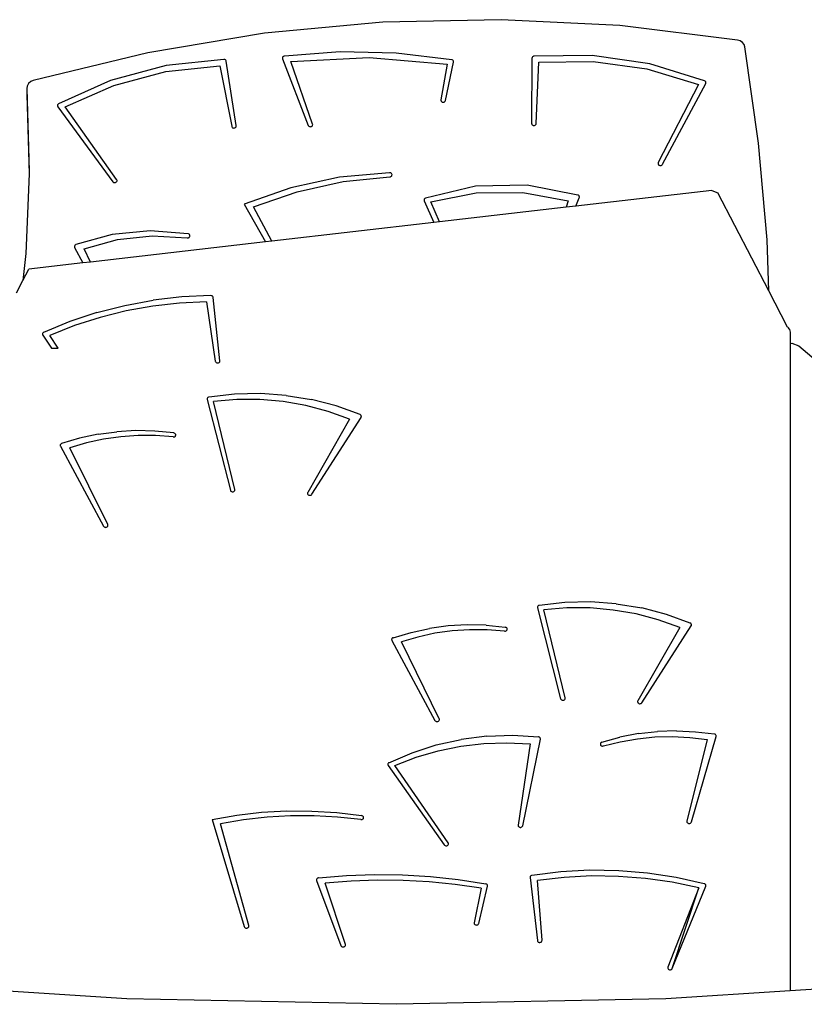
# Model space of a CAD drawing. Units: millimetres. Extents: x -10100 to 349642, y -3372 to 18847.
# Drawn here: x -6095 to -5253, y 8345 to 9402 of the extents above; entities that cross this region are included whole.
import ezdxf

# ---------------------------------------------------------------- set-up
doc = ezdxf.new("R2010")
doc.units = ezdxf.units.MM
doc.layers.add('Toestel 2D', color=7, linetype='Continuous', lineweight=20)
doc.layers.add('VP-EQ', color=7, linetype='Continuous', true_color=0x8a3492)

# ---------------------------------------------------------------- blocks, each defined once
blk = doc.blocks.new('3045-1')
at = {"layer": 'VP-EQ', "color": 7}
for p, q in [((4071.26, -5736.41), (4058.53, -5736.69)), ((4083.97, -5737.04), (4071.26, -5736.41)), ((4058.53, -5736.69), (4045.86, -5737.87)), ((4096.61, -5738.59), (4083.97, -5737.04)), ((4045.86, -5737.87), (4033.34, -5739.96)), ((4096.89, -5738.67), (4096.61, -5738.59)), ((4097.14, -5738.84), (4096.89, -5738.67)), ((4097.32, -5739.06), (4097.14, -5738.84)), ((4097.4, -5739.31), (4097.32, -5739.06)), ((4098.87, -5749.65), (4097.4, -5739.31)), ((4033.34, -5739.96), (4021.03, -5742.94)), ((4041.48, -5740.67), (4035.28, -5741.32)), ((4041.54, -5740.67), (4041.48, -5740.67)), ((4041.6, -5740.69), (4041.54, -5740.67)), ((4041.65, -5740.72), (4041.6, -5740.69)), ((4041.69, -5740.76), (4041.65, -5740.72)), ((4041.72, -5740.81), (4041.69, -5740.76)), ((4047.79, -5740.44), (4047.77, -5740.5)), ((4047.77, -5740.5), (4047.77, -5740.55)), ((4047.77, -5740.55), (4047.78, -5740.61)), ((4047.78, -5740.61), (4050.53, -5747.75)), ((4047.82, -5740.39), (4047.79, -5740.44)), ((4047.87, -5740.36), (4047.82, -5740.39)), ((4047.92, -5740.33), (4047.87, -5740.36)), ((4047.98, -5740.31), (4047.92, -5740.33)), ((4053.97, -5739.87), (4047.98, -5740.31)), ((4048.69, -5740.9), (4057.07, -5740.48)), ((4059.98, -5740), (4053.97, -5739.87)), ((4057.07, -5740.48), (4065.44, -5741.19)), ((4065.94, -5740.71), (4059.98, -5740)), ((4066, -5740.73), (4065.94, -5740.71)), ((4066.06, -5740.76), (4066, -5740.73)), ((4066.1, -5740.8), (4066.06, -5740.76)), ((4074.55, -5740.55), (4074.51, -5747.54)), ((4074.56, -5740.5), (4074.55, -5740.55)), ((4074.58, -5740.45), (4074.56, -5740.5)), ((4074.62, -5740.4), (4074.58, -5740.45)), ((4074.66, -5740.37), (4074.62, -5740.4)), ((4074.72, -5740.34), (4074.66, -5740.37)), ((4074.78, -5740.33), (4074.72, -5740.34)), ((4081.02, -5740.24), (4074.78, -5740.33)), ((4087.18, -5741.13), (4081.02, -5740.24)), ((4035.28, -5741.32), (4029.31, -5742.92)), ((4035.27, -5741.98), (4041.06, -5741.36)), ((4041.06, -5741.36), (4042.33, -5747.85)), ((4041.74, -5740.86), (4041.72, -5740.81)), ((4042.82, -5747.78), (4041.74, -5740.86)), ((4051.01, -5747.61), (4048.69, -5740.9)), ((4065.44, -5741.19), (4064.77, -5745.01)), ((4065.27, -5745.09), (4066.14, -5740.97)), ((4066.13, -5740.85), (4066.1, -5740.8)), ((4066.14, -5740.91), (4066.13, -5740.85)), ((4066.14, -5740.97), (4066.14, -5740.91)), ((4075.01, -5747.55), (4075.3, -5740.96)), ((4075.3, -5740.96), (4081.13, -5740.9)), ((4081.13, -5740.9), (4086.89, -5741.7)), ((4086.89, -5741.7), (4092.42, -5743.35)), ((4093.07, -5742.96), (4087.18, -5741.13)), ((4029.68, -5743.46), (4035.27, -5741.98)), ((4020.39, -5743.54), (4020.35, -5743.8)), ((4020.35, -5743.8), (4020.35, -5744.49)), ((4020.35, -5743.8), (4020.61, -5752.67)), ((4020.53, -5743.27), (4020.39, -5743.54)), ((4020.76, -5743.06), (4020.53, -5743.27)), ((4021.03, -5742.94), (4020.76, -5743.06)), ((4029.31, -5742.92), (4023.75, -5745.44)), ((4024.45, -5745.75), (4029.68, -5743.46)), ((4092.42, -5743.35), (4088.1, -5751.75)), ((4088.55, -5751.93), (4093.19, -5743.26)), ((4093.12, -5742.99), (4093.07, -5742.96)), ((4093.16, -5743.03), (4093.12, -5742.99)), ((4093.19, -5743.07), (4093.16, -5743.03)), ((4093.21, -5743.11), (4093.19, -5743.07)), ((4093.19, -5743.26), (4093.21, -5743.21)), ((4093.21, -5743.16), (4093.21, -5743.11)), ((4093.21, -5743.21), (4093.21, -5743.16)), ((4020.35, -5744.49), (4020.6, -5752.96)), ((4023.64, -5745.56), (4023.63, -5745.6)), ((4023.63, -5745.6), (4023.63, -5745.65)), ((4023.63, -5745.65), (4023.64, -5745.7)), ((4023.67, -5745.51), (4023.64, -5745.56)), ((4023.64, -5745.7), (4023.67, -5745.75)), ((4023.7, -5745.47), (4023.67, -5745.51)), ((4023.67, -5745.75), (4029.56, -5753.8)), ((4023.75, -5745.44), (4023.7, -5745.47)), ((4029.98, -5753.56), (4024.45, -5745.75)), ((4064.77, -5745.01), (4064.77, -5745.07)), ((4064.77, -5745.07), (4064.79, -5745.12)), ((4064.79, -5745.12), (4064.82, -5745.17)), ((4064.82, -5745.17), (4064.86, -5745.22)), ((4064.86, -5745.22), (4064.92, -5745.25)), ((4064.92, -5745.25), (4064.98, -5745.26)), ((4064.98, -5745.26), (4065.04, -5745.27)), ((4065.04, -5745.27), (4065.11, -5745.25)), ((4065.11, -5745.25), (4065.16, -5745.23)), ((4065.16, -5745.23), (4065.21, -5745.19)), ((4065.21, -5745.19), (4065.25, -5745.14)), ((4065.25, -5745.14), (4065.27, -5745.09)), ((4042.33, -5747.85), (4042.34, -5747.91)), ((4042.34, -5747.91), (4042.38, -5747.96)), ((4042.38, -5747.96), (4042.43, -5748)), ((4042.43, -5748), (4042.48, -5748.02)), ((4042.48, -5748.02), (4042.55, -5748.04)), ((4042.55, -5748.04), (4042.61, -5748.03)), ((4042.61, -5748.03), (4042.67, -5748.02)), ((4042.67, -5748.02), (4042.73, -5747.99)), ((4042.73, -5747.99), (4042.77, -5747.95)), ((4042.77, -5747.95), (4042.8, -5747.9)), ((4042.8, -5747.9), (4042.82, -5747.84)), ((4042.82, -5747.84), (4042.82, -5747.78)), ((4050.53, -5747.75), (4050.56, -5747.8)), ((4050.56, -5747.8), (4050.6, -5747.84)), ((4050.6, -5747.84), (4050.66, -5747.87)), ((4050.66, -5747.87), (4050.72, -5747.89)), ((4050.72, -5747.89), (4050.78, -5747.9)), ((4050.78, -5747.9), (4050.85, -5747.89)), ((4050.85, -5747.89), (4050.9, -5747.86)), ((4050.9, -5747.86), (4050.95, -5747.82)), ((4050.95, -5747.82), (4050.99, -5747.78)), ((4050.99, -5747.78), (4051.01, -5747.72)), ((4051.02, -5747.67), (4051.01, -5747.61)), ((4051.01, -5747.72), (4051.02, -5747.67)), ((4074.51, -5747.54), (4074.52, -5747.6)), ((4074.52, -5747.6), (4074.54, -5747.65)), ((4074.54, -5747.65), (4074.58, -5747.7)), ((4074.58, -5747.7), (4074.63, -5747.73)), ((4074.63, -5747.73), (4074.69, -5747.75)), ((4074.69, -5747.75), (4074.76, -5747.76)), ((4074.76, -5747.76), (4074.82, -5747.76)), ((4074.82, -5747.76), (4074.88, -5747.74)), ((4074.88, -5747.74), (4074.93, -5747.7)), ((4074.93, -5747.7), (4074.97, -5747.66)), ((4074.97, -5747.66), (4075, -5747.61)), ((4075, -5747.61), (4075.01, -5747.55)), ((4099.78, -5760.03), (4098.87, -5749.65)), ((4088.1, -5751.75), (4088.08, -5751.8)), ((4088.08, -5751.8), (4088.08, -5751.86)), ((4088.08, -5751.86), (4088.09, -5751.91)), ((4088.09, -5751.91), (4088.12, -5751.97)), ((4088.12, -5751.97), (4088.16, -5752.01)), ((4088.16, -5752.01), (4088.22, -5752.04)), ((4088.22, -5752.04), (4088.28, -5752.06)), ((4088.28, -5752.06), (4088.35, -5752.06)), ((4088.35, -5752.06), (4088.41, -5752.05)), ((4088.41, -5752.05), (4088.47, -5752.02)), ((4088.47, -5752.02), (4088.51, -5751.98)), ((4088.51, -5751.98), (4088.55, -5751.93)), ((4020.6, -5752.96), (4020.25, -5761.51)), ((4020.61, -5752.67), (4020.6, -5752.96)), ((4053.91, -5753.32), (4048.68, -5754.45)), ((4059.27, -5752.83), (4053.91, -5753.32)), ((4054.28, -5753.79), (4059.29, -5753.27)), ((4059.33, -5752.84), (4059.27, -5752.83)), ((4059.29, -5753.27), (4059.36, -5753.26)), ((4059.39, -5752.86), (4059.33, -5752.84)), ((4059.36, -5753.26), (4059.41, -5753.24)), ((4059.45, -5752.89), (4059.39, -5752.86)), ((4059.41, -5753.24), (4059.46, -5753.2)), ((4059.49, -5752.93), (4059.45, -5752.89)), ((4059.46, -5753.2), (4059.5, -5753.15)), ((4059.52, -5752.98), (4059.49, -5752.93)), ((4059.5, -5753.15), (4059.52, -5753.1)), ((4059.53, -5753.04), (4059.52, -5752.98)), ((4059.52, -5753.1), (4059.53, -5753.04)), ((4029.56, -5753.8), (4029.6, -5753.84)), ((4029.6, -5753.84), (4029.66, -5753.87)), ((4029.66, -5753.87), (4029.72, -5753.89)), ((4029.72, -5753.89), (4029.78, -5753.9)), ((4029.78, -5753.9), (4029.85, -5753.89)), ((4029.85, -5753.89), (4029.91, -5753.86)), ((4029.91, -5753.86), (4029.96, -5753.82)), ((4029.96, -5753.82), (4029.99, -5753.78)), ((4030.01, -5753.61), (4029.98, -5753.56)), ((4029.99, -5753.78), (4030.02, -5753.72)), ((4030.02, -5753.67), (4030.01, -5753.61)), ((4030.02, -5753.72), (4030.02, -5753.67)), ((4048.68, -5754.45), (4043.67, -5756.2)), ((4049.37, -5754.88), (4054.28, -5753.79)), ((4068.5, -5754.29), (4063.13, -5755.56)), ((4074.05, -5754.18), (4068.5, -5754.29)), ((4079.48, -5755.23), (4074.05, -5754.18)), ((4044.67, -5756.51), (4049.37, -5754.88)), ((4063.13, -5755.56), (4063.07, -5755.59)), ((4063.7, -5755.97), (4068.57, -5754.98)), ((4068.57, -5754.98), (4073.56, -5754.94)), ((4073.56, -5754.94), (4078.45, -5755.86)), ((4093.86, -5754.73), (4079.26, -5756.42)), ((4079.26, -5756.42), (4079.63, -5755.52)), ((4079.53, -5755.25), (4079.48, -5755.23)), ((4079.58, -5755.28), (4079.53, -5755.25)), ((4079.61, -5755.32), (4079.58, -5755.28)), ((4079.63, -5755.37), (4079.61, -5755.32)), ((4079.65, -5755.42), (4079.63, -5755.37)), ((4079.63, -5755.52), (4079.65, -5755.47)), ((4079.65, -5755.47), (4079.65, -5755.42)), ((4093.86, -5754.73), (4094.48, -5755)), ((4099.95, -5765.51), (4094.48, -5755)), ((4043.67, -5756.2), (4045.95, -5760.26)), ((4046.64, -5760.18), (4044.67, -5756.51)), ((4062.99, -5755.68), (4062.97, -5755.74)), ((4062.97, -5755.74), (4062.97, -5755.79)), ((4062.97, -5755.79), (4062.99, -5755.85)), ((4063.02, -5755.63), (4062.99, -5755.68)), ((4062.99, -5755.85), (4064.01, -5758.18)), ((4063.07, -5755.59), (4063.02, -5755.63)), ((4064.61, -5758.11), (4063.7, -5755.97)), ((4078.22, -5756.54), (4064.61, -5758.11)), ((4078.45, -5755.86), (4078.22, -5756.54)), ((4079.26, -5756.42), (4078.22, -5756.54)), ((4064.01, -5758.18), (4046.64, -5760.18)), ((4064.61, -5758.11), (4064.01, -5758.18)), ((4029.5, -5759.45), (4025.6, -5760.55)), ((4033.57, -5759.06), (4029.5, -5759.45)), ((4030.08, -5760), (4033.81, -5759.6)), ((4037.64, -5759.39), (4033.57, -5759.06)), ((4033.81, -5759.6), (4037.56, -5759.83)), ((4037.7, -5759.41), (4037.64, -5759.39)), ((4037.68, -5759.82), (4037.73, -5759.8)), ((4037.75, -5759.44), (4037.7, -5759.41)), ((4037.73, -5759.8), (4037.78, -5759.77)), ((4037.8, -5759.47), (4037.75, -5759.44)), ((4037.78, -5759.77), (4037.81, -5759.73)), ((4037.83, -5759.52), (4037.8, -5759.47)), ((4037.81, -5759.73), (4037.84, -5759.68)), ((4037.85, -5759.57), (4037.83, -5759.52)), ((4037.84, -5759.68), (4037.85, -5759.62)), ((4037.85, -5759.62), (4037.85, -5759.57)), ((4025.46, -5760.7), (4025.45, -5760.75)), ((4025.45, -5760.75), (4025.46, -5760.8)), ((4025.48, -5760.65), (4025.46, -5760.7)), ((4025.46, -5760.8), (4025.47, -5760.85)), ((4025.47, -5760.85), (4026.35, -5762.52)), ((4025.51, -5760.61), (4025.48, -5760.65)), ((4025.55, -5760.57), (4025.51, -5760.61)), ((4025.6, -5760.55), (4025.55, -5760.57)), ((4026.5, -5761.01), (4030.08, -5760)), ((4045.95, -5760.26), (4027.17, -5762.43)), ((4037.56, -5759.83), (4037.62, -5759.83)), ((4037.62, -5759.83), (4037.68, -5759.82)), ((4046.64, -5760.18), (4045.95, -5760.26)), ((4099.95, -5765.51), (4099.78, -5760.03)), ((4020.25, -5761.51), (4019.92, -5764.39)), ((4027.17, -5762.43), (4026.5, -5761.01)), ((4026.35, -5762.52), (4020.55, -5763.19)), ((4027.17, -5762.43), (4026.35, -5762.52)), ((4019.92, -5764.39), (4020.55, -5763.19)), ((4019.22, -5765.73), (4019.92, -5764.39)), ((4040.1, -5766.03), (4036.99, -5766.17)), ((4040.16, -5766.04), (4040.1, -5766.03)), ((4040.22, -5766.06), (4040.16, -5766.04)), ((4040.27, -5766.09), (4040.22, -5766.06)), ((4040.31, -5766.13), (4040.27, -5766.09)), ((4040.33, -5766.18), (4040.31, -5766.13)), ((4101.98, -5769.4), (4099.95, -5765.51)), ((4027.86, -5767.85), (4030.85, -5767.08)), ((4030.85, -5767.08), (4033.9, -5766.52)), ((4033.85, -5767.16), (4031, -5767.67)), ((4036.74, -5766.83), (4033.85, -5767.16)), ((4036.99, -5766.17), (4033.9, -5766.52)), ((4039.64, -5766.69), (4036.74, -5766.83)), ((4039.64, -5766.69), (4040.57, -5773.06)), ((4040.35, -5766.23), (4040.33, -5766.18)), ((4041.07, -5773.01), (4040.35, -5766.23)), ((4027.86, -5767.85), (4024.95, -5768.81)), ((4031, -5767.67), (4028.2, -5768.37)), ((4024.95, -5768.81), (4022.14, -5769.97)), ((4025.47, -5769.25), (4022.82, -5770.3)), ((4028.2, -5768.37), (4025.47, -5769.25)), ((4022.03, -5770.08), (4022.01, -5770.13)), ((4022.01, -5770.13), (4022.01, -5770.18)), ((4022.01, -5770.18), (4022.02, -5770.22)), ((4022.02, -5770.22), (4022.05, -5770.27)), ((4022.06, -5770.04), (4022.03, -5770.08)), ((4022.05, -5770.27), (4022.99, -5771.67)), ((4022.09, -5770), (4022.06, -5770.04)), ((4022.14, -5769.97), (4022.09, -5770)), ((4023.72, -5771.67), (4022.82, -5770.3)), ((4101.98, -5769.4), (4102.17, -5769.66)), ((4102.17, -5769.66), (4102.24, -5769.96)), ((4102.24, -5769.96), (4102.24, -5771.18)), ((4102.24, -5771.18), (4102.44, -5771.12)), ((4102.24, -5771.18), (4102.24, -5840.64)), ((4102.44, -5771.12), (4103.18, -5771.4)), ((4103.18, -5771.4), (4107.69, -5775.26)), ((4022.99, -5771.67), (4023.72, -5771.67)), ((4040.57, -5773.06), (4040.59, -5773.11)), ((4040.59, -5773.11), (4040.62, -5773.16)), ((4040.62, -5773.16), (4040.67, -5773.2)), ((4040.67, -5773.2), (4040.72, -5773.23)), ((4040.72, -5773.23), (4040.79, -5773.25)), ((4040.79, -5773.25), (4040.85, -5773.25)), ((4040.85, -5773.25), (4040.91, -5773.23)), ((4040.91, -5773.23), (4040.97, -5773.21)), ((4040.97, -5773.21), (4041.02, -5773.17)), ((4041.02, -5773.17), (4041.05, -5773.12)), ((4041.05, -5773.12), (4041.07, -5773.07)), ((4041.07, -5773.07), (4041.07, -5773.01)), ((4042.64, -5776.59), (4039.89, -5776.91)), ((4045.41, -5776.54), (4042.64, -5776.59)), ((4048.17, -5776.73), (4045.41, -5776.54)), ((4039.71, -5777.05), (4039.7, -5777.11)), ((4039.7, -5777.11), (4039.7, -5777.16)), ((4039.7, -5777.16), (4042.19, -5786.92)), ((4039.74, -5777), (4039.71, -5777.05)), ((4039.78, -5776.96), (4039.74, -5777)), ((4039.83, -5776.93), (4039.78, -5776.96)), ((4039.89, -5776.91), (4039.83, -5776.93)), ((4042.87, -5777.18), (4040.39, -5777.38)), ((4042.68, -5786.82), (4040.39, -5777.38)), ((4045.36, -5777.18), (4042.87, -5777.18)), ((4047.84, -5777.4), (4045.36, -5777.18)), ((4050.29, -5777.82), (4047.84, -5777.4)), ((4048.17, -5776.73), (4050.9, -5777.18)), ((4053.55, -5777.87), (4050.9, -5777.18)), ((4052.67, -5778.45), (4050.29, -5777.82)), ((4054.98, -5779.27), (4052.67, -5778.45)), ((4056.1, -5778.8), (4053.55, -5777.87)), ((4056.15, -5778.83), (4056.1, -5778.8)), ((4054.98, -5779.27), (4050.48, -5787.15)), ((4050.92, -5787.35), (4056.21, -5779.1)), ((4056.19, -5778.87), (4056.15, -5778.83)), ((4056.22, -5778.91), (4056.19, -5778.87)), ((4056.21, -5779.1), (4056.23, -5779.05)), ((4056.23, -5778.96), (4056.22, -5778.91)), ((4056.24, -5779), (4056.23, -5778.96)), ((4056.23, -5779.05), (4056.24, -5779)), ((4027.99, -5780.9), (4026.01, -5781.32)), ((4027.99, -5780.9), (4030.01, -5780.63)), ((4032.05, -5780.52), (4030.01, -5780.63)), ((4034.09, -5780.57), (4032.05, -5780.52)), ((4036.12, -5780.77), (4034.09, -5780.57)), ((4036.17, -5780.79), (4036.12, -5780.77)), ((4036.23, -5780.81), (4036.17, -5780.79)), ((4036.27, -5780.85), (4036.23, -5780.81)), ((4036.3, -5780.89), (4036.27, -5780.85)), ((4036.32, -5780.94), (4036.3, -5780.89)), ((4023.98, -5781.96), (4023.95, -5782)), ((4024.03, -5781.92), (4023.98, -5781.96)), ((4024.08, -5781.9), (4024.03, -5781.92)), ((4026.01, -5781.32), (4024.08, -5781.9)), ((4026.74, -5781.82), (4024.97, -5782.35)), ((4028.56, -5781.43), (4026.74, -5781.82)), ((4030.42, -5781.17), (4028.56, -5781.43)), ((4032.29, -5781.04), (4030.42, -5781.17)), ((4034.16, -5781.05), (4032.29, -5781.04)), ((4036.03, -5781.2), (4034.16, -5781.05)), ((4036.03, -5781.2), (4036.09, -5781.2)), ((4036.09, -5781.2), (4036.15, -5781.19)), ((4036.15, -5781.19), (4036.21, -5781.17)), ((4036.21, -5781.17), (4036.25, -5781.14)), ((4036.25, -5781.14), (4036.29, -5781.1)), ((4036.29, -5781.1), (4036.31, -5781.05)), ((4036.31, -5781.05), (4036.32, -5781)), ((4036.32, -5781), (4036.32, -5780.94)), ((4023.93, -5782.04), (4023.92, -5782.09)), ((4023.92, -5782.09), (4023.93, -5782.14)), ((4023.95, -5782), (4023.93, -5782.04)), ((4023.93, -5782.14), (4023.95, -5782.19)), ((4023.95, -5782.19), (4028.57, -5790.77)), ((4029.02, -5790.6), (4024.97, -5782.35)), ((4042.19, -5786.92), (4042.21, -5786.97)), ((4042.21, -5786.97), (4042.25, -5787.01)), ((4042.25, -5787.01), (4042.3, -5787.05)), ((4042.3, -5787.05), (4042.36, -5787.07)), ((4042.36, -5787.07), (4042.42, -5787.08)), ((4042.42, -5787.08), (4042.49, -5787.08)), ((4042.49, -5787.08), (4042.55, -5787.06)), ((4042.55, -5787.06), (4042.6, -5787.03)), ((4042.6, -5787.03), (4042.64, -5786.99)), ((4042.64, -5786.99), (4042.67, -5786.94)), ((4042.67, -5786.94), (4042.68, -5786.88)), ((4042.68, -5786.88), (4042.68, -5786.82)), ((4050.48, -5787.15), (4050.46, -5787.2)), ((4050.46, -5787.2), (4050.46, -5787.26)), ((4050.46, -5787.26), (4050.47, -5787.31)), ((4050.47, -5787.31), (4050.5, -5787.36)), ((4050.5, -5787.36), (4050.54, -5787.4)), ((4050.54, -5787.4), (4050.59, -5787.44)), ((4050.59, -5787.44), (4050.65, -5787.46)), ((4050.65, -5787.46), (4050.71, -5787.46)), ((4050.71, -5787.46), (4050.78, -5787.45)), ((4050.78, -5787.45), (4050.84, -5787.43)), ((4050.84, -5787.43), (4050.89, -5787.39)), ((4050.89, -5787.39), (4050.92, -5787.35)), ((4028.57, -5790.77), (4028.6, -5790.82)), ((4028.6, -5790.82), (4028.65, -5790.86)), ((4028.65, -5790.86), (4028.71, -5790.88)), ((4028.71, -5790.88), (4028.77, -5790.9)), ((4028.77, -5790.9), (4028.83, -5790.89)), ((4028.83, -5790.89), (4028.9, -5790.88)), ((4028.9, -5790.88), (4028.95, -5790.85)), ((4028.95, -5790.85), (4029, -5790.81)), ((4029, -5790.81), (4029.03, -5790.76)), ((4029.04, -5790.65), (4029.02, -5790.6)), ((4029.03, -5790.76), (4029.04, -5790.7)), ((4029.04, -5790.7), (4029.04, -5790.65)), ((4075.14, -5799.42), (4075.13, -5799.48)), ((4075.13, -5799.48), (4075.13, -5799.54)), ((4075.13, -5799.54), (4077.62, -5809.29)), ((4075.17, -5799.37), (4075.14, -5799.42)), ((4075.21, -5799.33), (4075.17, -5799.37)), ((4075.26, -5799.3), (4075.21, -5799.33)), ((4075.32, -5799.28), (4075.26, -5799.3)), ((4078.07, -5798.97), (4075.32, -5799.28)), ((4078.3, -5799.55), (4075.81, -5799.75)), ((4078.11, -5809.2), (4075.81, -5799.75)), ((4080.84, -5798.91), (4078.07, -5798.97)), ((4080.79, -5799.55), (4078.3, -5799.55)), ((4083.27, -5799.77), (4080.79, -5799.55)), ((4083.6, -5799.1), (4080.84, -5798.91)), ((4085.72, -5800.19), (4083.27, -5799.77)), ((4083.6, -5799.1), (4086.33, -5799.55)), ((4088.98, -5800.24), (4086.33, -5799.55)), ((4088.1, -5800.82), (4085.72, -5800.19)), ((4090.41, -5801.64), (4088.1, -5800.82)), ((4091.53, -5801.17), (4088.98, -5800.24)), ((4061.57, -5802.17), (4063.56, -5801.75)), ((4065.57, -5801.48), (4063.56, -5801.75)), ((4065.98, -5802.01), (4064.13, -5802.27)), ((4067.61, -5801.37), (4065.57, -5801.48)), ((4067.85, -5801.89), (4065.98, -5802.01)), ((4069.65, -5801.41), (4067.61, -5801.37)), ((4069.73, -5801.9), (4067.85, -5801.89)), ((4069.65, -5801.41), (4071.68, -5801.62)), ((4071.6, -5802.04), (4069.73, -5801.9)), ((4071.6, -5802.04), (4071.66, -5802.05)), ((4071.66, -5802.05), (4071.72, -5802.04)), ((4071.74, -5801.63), (4071.68, -5801.62)), ((4071.72, -5802.04), (4071.77, -5802.01)), ((4071.79, -5801.66), (4071.74, -5801.63)), ((4071.77, -5802.01), (4071.82, -5801.98)), ((4071.84, -5801.7), (4071.79, -5801.66)), ((4071.82, -5801.98), (4071.86, -5801.94)), ((4071.87, -5801.74), (4071.84, -5801.7)), ((4071.86, -5801.94), (4071.88, -5801.89)), ((4071.89, -5801.79), (4071.87, -5801.74)), ((4071.88, -5801.89), (4071.89, -5801.84)), ((4071.89, -5801.84), (4071.89, -5801.79)), ((4090.41, -5801.64), (4085.91, -5809.52)), ((4086.35, -5809.72), (4091.63, -5801.47)), ((4091.58, -5801.2), (4091.53, -5801.17)), ((4091.62, -5801.24), (4091.58, -5801.2)), ((4091.65, -5801.28), (4091.62, -5801.24)), ((4091.63, -5801.47), (4091.66, -5801.42)), ((4091.66, -5801.33), (4091.65, -5801.28)), ((4091.67, -5801.38), (4091.66, -5801.33)), ((4091.66, -5801.42), (4091.67, -5801.38)), ((4059.5, -5802.89), (4059.49, -5802.94)), ((4059.49, -5802.94), (4059.5, -5802.99)), ((4059.52, -5802.84), (4059.5, -5802.89)), ((4059.5, -5802.99), (4059.51, -5803.03)), ((4059.51, -5803.03), (4064.13, -5811.62)), ((4059.55, -5802.8), (4059.52, -5802.84)), ((4059.59, -5802.77), (4059.55, -5802.8)), ((4059.64, -5802.74), (4059.59, -5802.77)), ((4059.64, -5802.74), (4061.57, -5802.17)), ((4062.31, -5802.67), (4060.54, -5803.19)), ((4064.13, -5802.27), (4062.31, -5802.67)), ((4064.59, -5811.44), (4060.54, -5803.19)), ((4077.62, -5809.29), (4077.64, -5809.34)), ((4077.64, -5809.34), (4077.68, -5809.39)), ((4077.68, -5809.39), (4077.73, -5809.42)), ((4077.73, -5809.42), (4077.79, -5809.45)), ((4077.79, -5809.45), (4077.85, -5809.46)), ((4077.85, -5809.46), (4077.92, -5809.45)), ((4077.92, -5809.45), (4077.98, -5809.43)), ((4077.98, -5809.43), (4078.03, -5809.4)), ((4078.03, -5809.4), (4078.07, -5809.36)), ((4078.07, -5809.36), (4078.1, -5809.31)), ((4078.1, -5809.31), (4078.11, -5809.25)), ((4078.11, -5809.25), (4078.11, -5809.2)), ((4085.91, -5809.52), (4085.89, -5809.57)), ((4085.89, -5809.57), (4085.89, -5809.63)), ((4085.89, -5809.63), (4085.9, -5809.68)), ((4085.9, -5809.68), (4085.92, -5809.73)), ((4085.92, -5809.73), (4085.97, -5809.78)), ((4085.97, -5809.78), (4086.02, -5809.81)), ((4086.02, -5809.81), (4086.08, -5809.83)), ((4086.08, -5809.83), (4086.14, -5809.83)), ((4086.14, -5809.83), (4086.21, -5809.82)), ((4086.21, -5809.82), (4086.27, -5809.8)), ((4086.27, -5809.8), (4086.32, -5809.77)), ((4086.32, -5809.77), (4086.35, -5809.72)), ((4064.61, -5811.49), (4064.59, -5811.44)), ((4064.59, -5811.6), (4064.61, -5811.55)), ((4064.61, -5811.55), (4064.61, -5811.49)), ((4064.13, -5811.62), (4064.17, -5811.66)), ((4064.17, -5811.66), (4064.22, -5811.7)), ((4064.22, -5811.7), (4064.27, -5811.73)), ((4064.27, -5811.73), (4064.34, -5811.74)), ((4064.34, -5811.74), (4064.4, -5811.74)), ((4064.4, -5811.74), (4064.46, -5811.72)), ((4064.46, -5811.72), (4064.52, -5811.69)), ((4064.52, -5811.69), (4064.56, -5811.65)), ((4064.56, -5811.65), (4064.59, -5811.6)), ((4064.28, -5814.25), (4066.96, -5813.66)), ((4069.71, -5813.31), (4066.96, -5813.66)), ((4069.71, -5813.31), (4072.48, -5813.22)), ((4072.48, -5813.22), (4075.24, -5813.38)), ((4073.56, -5822.92), (4075.45, -5813.63)), ((4075.3, -5813.39), (4075.24, -5813.38)), ((4075.35, -5813.42), (4075.3, -5813.39)), ((4075.39, -5813.45), (4075.35, -5813.42)), ((4075.42, -5813.49), (4075.39, -5813.45)), ((4075.44, -5813.54), (4075.42, -5813.49)), ((4075.45, -5813.58), (4075.44, -5813.54)), ((4075.45, -5813.63), (4075.45, -5813.58)), ((4082.05, -5813.96), (4083.99, -5813.42)), ((4085.99, -5813.04), (4083.99, -5813.42)), ((4084.03, -5813.91), (4085.87, -5813.59)), ((4085.87, -5813.59), (4087.73, -5813.4)), ((4085.99, -5813.04), (4088.01, -5812.81)), ((4087.73, -5813.4), (4089.6, -5813.35)), ((4090.05, -5812.74), (4088.01, -5812.81)), ((4089.6, -5813.35), (4091.48, -5813.44)), ((4090.05, -5812.74), (4092.09, -5812.83)), ((4093.34, -5813.66), (4091.17, -5822.43)), ((4091.48, -5813.44), (4093.34, -5813.66)), ((4091.66, -5822.52), (4094.3, -5813.34)), ((4092.09, -5812.83), (4094.12, -5813.07)), ((4094.17, -5813.09), (4094.12, -5813.07)), ((4094.22, -5813.11), (4094.17, -5813.09)), ((4094.26, -5813.15), (4094.22, -5813.11)), ((4094.29, -5813.19), (4094.26, -5813.15)), ((4094.31, -5813.24), (4094.29, -5813.19)), ((4094.3, -5813.34), (4094.31, -5813.29)), ((4094.31, -5813.29), (4094.31, -5813.24)), ((4061.68, -5815.09), (4064.28, -5814.25)), ((4064.47, -5814.88), (4066.9, -5814.38)), ((4066.9, -5814.38), (4069.37, -5814.09)), ((4069.37, -5814.09), (4071.86, -5814.01)), ((4071.86, -5814.01), (4074.35, -5814.14)), ((4074.35, -5814.14), (4073.06, -5822.86)), ((4081.91, -5814.06), (4081.89, -5814.11)), ((4081.89, -5814.11), (4081.89, -5814.16)), ((4081.89, -5814.16), (4081.89, -5814.21)), ((4081.89, -5814.21), (4081.91, -5814.26)), ((4081.95, -5814.02), (4081.91, -5814.06)), ((4081.91, -5814.26), (4081.95, -5814.3)), ((4081.99, -5813.98), (4081.95, -5814.02)), ((4081.95, -5814.3), (4081.99, -5814.34)), ((4082.05, -5813.96), (4081.99, -5813.98)), ((4081.99, -5814.34), (4082.05, -5814.36)), ((4082.05, -5814.36), (4082.11, -5814.37)), ((4082.11, -5814.37), (4082.17, -5814.37)), ((4082.17, -5814.37), (4082.22, -5814.36)), ((4082.22, -5814.36), (4084.03, -5813.91)), ((4059.2, -5816.16), (4061.68, -5815.09)), ((4059.84, -5816.47), (4062.11, -5815.58)), ((4062.11, -5815.58), (4064.47, -5814.88)), ((4059.09, -5816.29), (4059.08, -5816.35)), ((4059.08, -5816.35), (4059.09, -5816.4)), ((4059.11, -5816.24), (4059.09, -5816.29)), ((4059.09, -5816.4), (4059.12, -5816.46)), ((4059.15, -5816.19), (4059.11, -5816.24)), ((4059.12, -5816.46), (4065.13, -5824.98)), ((4059.2, -5816.16), (4059.15, -5816.19)), ((4065.56, -5824.75), (4059.84, -5816.47)), ((4040.23, -5822.25), (4042.87, -5821.79)), ((4042.87, -5821.79), (4045.54, -5821.48)), ((4046.12, -5822.01), (4043.61, -5822.3)), ((4045.54, -5821.48), (4048.23, -5821.33)), ((4048.64, -5821.86), (4046.12, -5822.01)), ((4048.23, -5821.33), (4050.92, -5821.35)), ((4051.16, -5821.86), (4048.64, -5821.86)), ((4050.92, -5821.35), (4053.61, -5821.52)), ((4053.69, -5821.99), (4051.16, -5821.86)), ((4053.61, -5821.52), (4056.27, -5821.84)), ((4056.19, -5822.27), (4053.69, -5821.99)), ((4056.33, -5821.86), (4056.27, -5821.84)), ((4056.39, -5821.89), (4056.33, -5821.86)), ((4056.43, -5821.93), (4056.39, -5821.89)), ((4056.42, -5822.19), (4056.46, -5822.14)), ((4056.46, -5821.98), (4056.43, -5821.93)), ((4056.48, -5822.03), (4056.46, -5821.98)), ((4056.46, -5822.14), (4056.48, -5822.09)), ((4056.48, -5822.09), (4056.48, -5822.03)), ((4040.23, -5822.25), (4043.67, -5833.75)), ((4043.61, -5822.3), (4041.13, -5822.73)), ((4044.16, -5833.65), (4041.13, -5822.73)), ((4056.19, -5822.27), (4056.26, -5822.27)), ((4056.26, -5822.27), (4056.32, -5822.26)), ((4056.32, -5822.26), (4056.38, -5822.23)), ((4056.38, -5822.23), (4056.42, -5822.19)), ((4073.06, -5822.86), (4073.06, -5822.91)), ((4073.06, -5822.91), (4073.08, -5822.97)), ((4073.08, -5822.97), (4073.11, -5823.02)), ((4073.11, -5823.02), (4073.16, -5823.06)), ((4073.16, -5823.06), (4073.21, -5823.08)), ((4073.21, -5823.08), (4073.27, -5823.1)), ((4073.27, -5823.1), (4073.34, -5823.1)), ((4073.34, -5823.1), (4073.4, -5823.09)), ((4073.4, -5823.09), (4073.46, -5823.06)), ((4073.46, -5823.06), (4073.5, -5823.02)), ((4073.5, -5823.02), (4073.54, -5822.98)), ((4073.54, -5822.98), (4073.56, -5822.92)), ((4091.17, -5822.43), (4091.17, -5822.48)), ((4091.17, -5822.48), (4091.18, -5822.54)), ((4091.18, -5822.54), (4091.21, -5822.59)), ((4091.21, -5822.59), (4091.25, -5822.63)), ((4091.25, -5822.63), (4091.3, -5822.66)), ((4091.3, -5822.66), (4091.36, -5822.68)), ((4091.36, -5822.68), (4091.43, -5822.69)), ((4091.43, -5822.69), (4091.49, -5822.68)), ((4091.49, -5822.68), (4091.55, -5822.66)), ((4091.55, -5822.66), (4091.6, -5822.62)), ((4091.6, -5822.62), (4091.64, -5822.58)), ((4091.64, -5822.58), (4091.66, -5822.52)), ((4065.13, -5824.98), (4065.18, -5825.02)), ((4065.18, -5825.02), (4065.23, -5825.05)), ((4065.23, -5825.05), (4065.29, -5825.07)), ((4065.29, -5825.07), (4065.35, -5825.08)), ((4065.35, -5825.08), (4065.42, -5825.07)), ((4065.42, -5825.07), (4065.48, -5825.05)), ((4065.48, -5825.05), (4065.53, -5825.01)), ((4065.53, -5825.01), (4065.57, -5824.97)), ((4065.59, -5824.8), (4065.56, -5824.75)), ((4065.57, -5824.97), (4065.59, -5824.91)), ((4065.6, -5824.86), (4065.59, -5824.8)), ((4065.59, -5824.91), (4065.6, -5824.86)), ((4051.65, -5828.51), (4054.64, -5828.27)), ((4054.64, -5828.27), (4057.65, -5828.17)), ((4057.65, -5828.17), (4060.65, -5828.2)), ((4060.65, -5828.2), (4063.65, -5828.39)), ((4063.65, -5828.39), (4066.63, -5828.7)), ((4074.36, -5828.38), (4074.35, -5828.43)), ((4074.35, -5828.43), (4074.35, -5828.48)), ((4074.35, -5828.48), (4075.13, -5835.26)), ((4074.39, -5828.34), (4074.36, -5828.38)), ((4074.44, -5828.3), (4074.39, -5828.34)), ((4074.49, -5828.27), (4074.44, -5828.3)), ((4074.54, -5828.25), (4074.49, -5828.27)), ((4077.63, -5827.87), (4074.54, -5828.25)), ((4078.02, -5828.47), (4075.14, -5828.81)), ((4080.74, -5827.71), (4077.63, -5827.87)), ((4080.93, -5828.32), (4078.02, -5828.47)), ((4083.86, -5827.75), (4080.74, -5827.71)), ((4083.84, -5828.36), (4080.93, -5828.32)), ((4086.74, -5828.58), (4083.84, -5828.36)), ((4086.96, -5828.01), (4083.86, -5827.75)), ((4090.03, -5828.47), (4086.96, -5828.01)), ((4093.04, -5829.15), (4090.03, -5828.47)), ((4051.45, -5828.63), (4051.43, -5828.68)), ((4051.43, -5828.68), (4051.43, -5828.73)), ((4051.43, -5828.73), (4051.44, -5828.79)), ((4051.44, -5828.79), (4054.05, -5835.78)), ((4051.49, -5828.58), (4051.45, -5828.63)), ((4051.53, -5828.55), (4051.49, -5828.58)), ((4051.59, -5828.52), (4051.53, -5828.55)), ((4051.65, -5828.51), (4051.59, -5828.52)), ((4055.13, -5828.87), (4052.34, -5829.09)), ((4054.53, -5835.66), (4052.34, -5829.09)), ((4057.93, -5828.78), (4055.13, -5828.87)), ((4060.73, -5828.81), (4057.93, -5828.78)), ((4063.53, -5828.96), (4060.73, -5828.81)), ((4066.31, -5829.23), (4063.53, -5828.96)), ((4069.08, -5829.63), (4066.31, -5829.23)), ((4066.63, -5828.7), (4069.59, -5829.16)), ((4068.83, -5833.42), (4069.79, -5829.42)), ((4069.66, -5829.18), (4069.59, -5829.16)), ((4069.71, -5829.21), (4069.66, -5829.18)), ((4069.75, -5829.25), (4069.71, -5829.21)), ((4069.78, -5829.3), (4069.75, -5829.25)), ((4069.79, -5829.36), (4069.78, -5829.3)), ((4069.79, -5829.42), (4069.79, -5829.36)), ((4075.63, -5835.22), (4075.14, -5828.81)), ((4089.61, -5828.99), (4086.74, -5828.58)), ((4092.44, -5829.58), (4089.61, -5828.99)), ((4089.61, -5838.25), (4093.2, -5829.42)), ((4093.1, -5829.17), (4093.04, -5829.15)), ((4093.14, -5829.2), (4093.1, -5829.17)), ((4093.18, -5829.24), (4093.14, -5829.2)), ((4093.2, -5829.28), (4093.18, -5829.24)), ((4093.21, -5829.33), (4093.2, -5829.28)), ((4093.2, -5829.42), (4093.21, -5829.38)), ((4093.21, -5829.38), (4093.21, -5829.33)), ((4069.08, -5829.63), (4068.34, -5833.33)), ((4092.44, -5829.58), (4089.13, -5838.11)), ((4089.61, -5838.25), (4092.44, -5829.58)), ((4043.67, -5833.75), (4043.69, -5833.8)), ((4044.12, -5833.81), (4044.15, -5833.76)), ((4044.15, -5833.76), (4044.16, -5833.71)), ((4044.16, -5833.71), (4044.16, -5833.65)), ((4068.34, -5833.33), (4068.34, -5833.39)), ((4068.34, -5833.39), (4068.35, -5833.45)), ((4068.35, -5833.45), (4068.38, -5833.49)), ((4068.38, -5833.49), (4068.43, -5833.54)), ((4068.43, -5833.54), (4068.48, -5833.57)), ((4068.48, -5833.57), (4068.54, -5833.58)), ((4068.54, -5833.58), (4068.61, -5833.59)), ((4068.61, -5833.59), (4068.67, -5833.58)), ((4068.67, -5833.58), (4068.73, -5833.55)), ((4068.73, -5833.55), (4068.78, -5833.51)), ((4068.78, -5833.51), (4068.81, -5833.47)), ((4068.81, -5833.47), (4068.83, -5833.42)), ((4043.69, -5833.8), (4043.73, -5833.85)), ((4043.73, -5833.85), (4043.78, -5833.88)), ((4043.78, -5833.88), (4043.84, -5833.91)), ((4043.84, -5833.91), (4043.91, -5833.91)), ((4043.91, -5833.91), (4043.97, -5833.91)), ((4043.97, -5833.91), (4044.03, -5833.89)), ((4044.03, -5833.89), (4044.08, -5833.86)), ((4044.08, -5833.86), (4044.12, -5833.81)), ((4054.05, -5835.78), (4054.08, -5835.84)), ((4054.08, -5835.84), (4054.12, -5835.88)), ((4054.12, -5835.88), (4054.17, -5835.91)), ((4054.42, -5835.9), (4054.47, -5835.87)), ((4054.47, -5835.87), (4054.51, -5835.82)), ((4054.51, -5835.82), (4054.53, -5835.77)), ((4054.54, -5835.71), (4054.53, -5835.66)), ((4054.53, -5835.77), (4054.54, -5835.71)), ((4075.13, -5835.26), (4075.14, -5835.31)), ((4075.14, -5835.31), (4075.17, -5835.36)), ((4075.17, -5835.36), (4075.22, -5835.41)), ((4075.22, -5835.41), (4075.27, -5835.44)), ((4075.27, -5835.44), (4075.33, -5835.45)), ((4075.33, -5835.45), (4075.4, -5835.45)), ((4075.4, -5835.45), (4075.46, -5835.44)), ((4075.46, -5835.44), (4075.52, -5835.42)), ((4075.52, -5835.42), (4075.57, -5835.38)), ((4075.57, -5835.38), (4075.6, -5835.33)), ((4075.6, -5835.33), (4075.62, -5835.28)), ((4075.62, -5835.28), (4075.63, -5835.22)), ((4054.17, -5835.91), (4054.23, -5835.93)), ((4054.23, -5835.93), (4054.3, -5835.93)), ((4054.3, -5835.93), (4054.36, -5835.93)), ((4054.36, -5835.93), (4054.42, -5835.9)), ((4089.13, -5838.11), (4089.12, -5838.16)), ((4089.12, -5838.16), (4089.13, -5838.22)), ((4089.13, -5838.22), (4089.15, -5838.27)), ((4089.15, -5838.27), (4089.18, -5838.32)), ((4089.18, -5838.32), (4089.23, -5838.35)), ((4089.23, -5838.35), (4089.29, -5838.38)), ((4089.29, -5838.38), (4089.35, -5838.39)), ((4089.35, -5838.39), (4089.42, -5838.39)), ((4089.42, -5838.39), (4089.48, -5838.37)), ((4089.48, -5838.37), (4089.53, -5838.34)), ((4089.53, -5838.34), (4089.58, -5838.3)), ((4089.58, -5838.3), (4089.61, -5838.25)), ((4031.06, -5841.49), (4017.04, -5840.6)), ((4102.24, -5840.64), (4088.92, -5841.49)), ((4109.56, -5840.18), (4102.24, -5840.64)), ((4059.99, -5842.09), (4031.06, -5841.49)), ((4088.92, -5841.49), (4059.99, -5842.09))]:
    blk.add_line(p, q, dxfattribs=at)
blk = doc.blocks.new('VPL-16-3045-1-GM')
at = {"layer": 'Toestel 2D', "color": 0, "xscale": 10, "yscale": 10, "zscale": 10}
blk.add_blockref('3045-1', (-46291.2, 66765.7), dxfattribs=at)

msp = doc.modelspace()

# ---------------------------------------------------------------- block references
msp.add_blockref('VPL-16-3045-1-GM', (0, 0))

doc.saveas('drawing.dxf')
